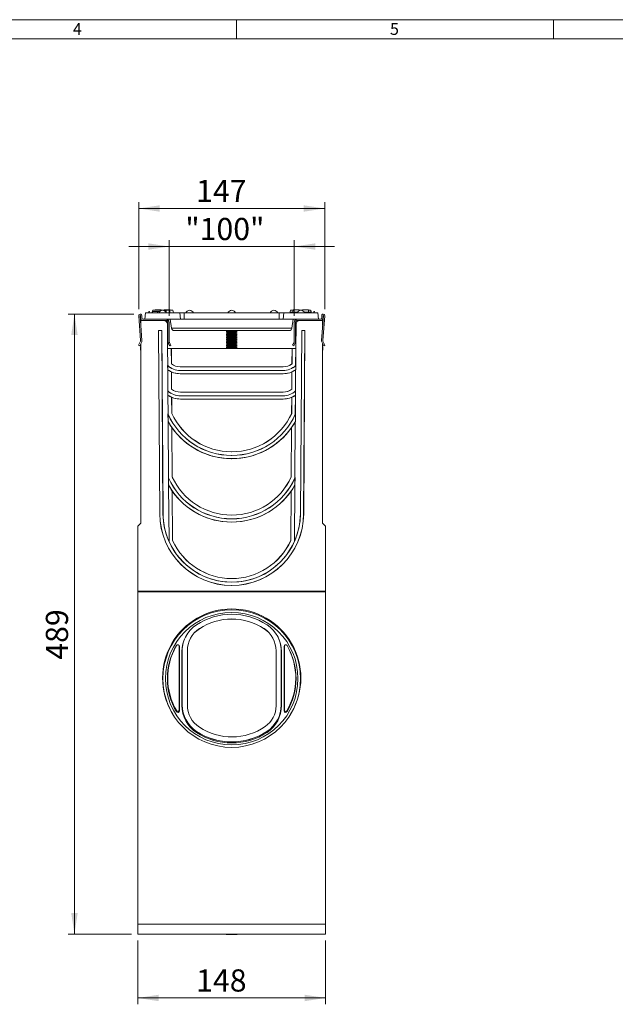
# Model space of a CAD drawing. Units: millimetres. Extents: x 7 to 413, y 7 to 290.
# Drawn here: x 176 to 270, y 135 to 290 of the extents above; entities that cross this region are included whole.
import ezdxf

# ---------------------------------------------------------------- set-up
doc = ezdxf.new("R2010")
doc.units = ezdxf.units.MM
doc.styles.add('SLDTEXTSTYLE0', font='TXT', dxfattribs={"width": 0.75})
doc.styles.add('SLDTEXTSTYLE3', font='TXT', dxfattribs={"width": 0.7})
doc.dimstyles.new('SLDDIMSTYLE0', dxfattribs={"dimtxt": 3.5, "dimasz": 3.302, "dimexe": 0, "dimexo": 0.0625, "dimgap": 0.875, "dimtad": 1, "dimdec": 1, "dimlfac": 5, "dimrnd": 1e-09, "dimzin": 12, "dimdsep": 46, "dimtxsty": 'SLDTEXTSTYLE3', "dimsah": 1, "dimcen": 0.09, "dimadec": 0, "dimazin": 3, "dimtfac": 1, "dimtdec": 1, "dimtmove": 0, "dimatfit": 0, "dimfxl": 0, "dimfrac": 2, "dimtolj": 1, "dimtzin": 12, "dimarcsym": 0})
doc.dimstyles.new('SLDDIMSTYLE2', dxfattribs={"dimtxt": 3.5, "dimasz": 3.302, "dimexe": 0, "dimexo": 0.0625, "dimgap": 0.875, "dimtad": 1, "dimdec": 1, "dimlfac": 5, "dimrnd": 1e-09, "dimzin": 12, "dimdsep": 46, "dimtxsty": 'SLDTEXTSTYLE3', "dimsah": 1, "dimcen": 0.09, "dimadec": 0, "dimazin": 3, "dimtfac": 1, "dimtdec": 1, "dimtofl": 0, "dimtmove": 0, "dimatfit": 3, "dimfxl": 0, "dimfrac": 2, "dimtolj": 1, "dimtzin": 12, "dimarcsym": 0})
doc.dimstyles.new('SLDDIMSTYLE3', dxfattribs={"dimtxt": 3.5, "dimasz": 3.302, "dimexe": 0, "dimexo": 0.0625, "dimgap": 0.875, "dimtad": 1, "dimdec": 0, "dimlfac": 5, "dimrnd": 1e-09, "dimzin": 12, "dimdsep": 46, "dimtxsty": 'SLDTEXTSTYLE3', "dimsah": 1, "dimcen": 0.09, "dimadec": 0, "dimazin": 3, "dimtfac": 1, "dimtofl": 0, "dimtmove": 0, "dimatfit": 3, "dimfxl": 0, "dimfrac": 2, "dimtolj": 1, "dimtzin": 12, "dimarcsym": 0})

# ---------------------------------------------------------------- blocks, each defined once
blk = doc.blocks.new('_D_3')
at = {"color": 7, "linetype": 'Continuous', "lineweight": 0}
for p, q in [((194.45, 144.76), (194.45, 134.68)), ((224.05, 144.76), (224.05, 134.68)), ((194.45, 135.68), (224.05, 135.68))]:
    blk.add_line(p, q, dxfattribs=at)
for points in [[(194.45, 135.68), (197.75, 135.17), (197.75, 136.19)], [(224.05, 135.68), (220.75, 136.19), (220.75, 135.17)]]:
    blk.add_solid(points, dxfattribs=at)
at = {"color": 7, "linetype": 'Continuous', "lineweight": 0, "insert": (203.64, 140.19, -1.18), "char_height": 3.5, "attachment_point": 1, "style": 'SLDTEXTSTYLE3'}
blk.add_mtext('148', dxfattribs=at)
blk = doc.blocks.new('_D_4')
at = {"color": 7, "linetype": 'Continuous', "lineweight": 0}
for p, q in [((193.82, 243.56), (183.45, 243.56)), ((184.45, 145.76), (184.45, 243.56)), ((193.45, 145.76), (183.45, 145.76))]:
    blk.add_line(p, q, dxfattribs=at)
for points in [[(184.45, 243.56), (183.94, 240.25), (184.96, 240.25)], [(184.45, 145.76), (184.96, 149.06), (183.94, 149.06)]]:
    blk.add_solid(points, dxfattribs=at)
at = {"color": 7, "linetype": 'Continuous', "lineweight": 0, "insert": (179.94, 189.04, -1.17), "char_height": 3.5, "attachment_point": 1, "rotation": 90, "style": 'SLDTEXTSTYLE3'}
blk.add_mtext('489', dxfattribs=at)
blk = doc.blocks.new('_D_5')
at = {"color": 7, "linetype": 'Continuous', "lineweight": 0}
for p, q in [((199.39, 243.26), (199.39, 255.22)), ((219.11, 243.26), (219.11, 255.22)), ((199.39, 254.22), (193.04, 254.22)), ((199.39, 254.22), (219.11, 254.22)), ((219.11, 254.22), (225.46, 254.22))]:
    blk.add_line(p, q, dxfattribs=at)
for points in [[(199.39, 254.22), (196.09, 254.72), (196.09, 253.71)], [(219.11, 254.22), (222.41, 253.71), (222.41, 254.72)]]:
    blk.add_solid(points, dxfattribs=at)
at = {"color": 7, "linetype": 'Continuous', "lineweight": 0, "insert": (201.93, 258.73, -1.18), "char_height": 3.5, "attachment_point": 1, "style": 'SLDTEXTSTYLE3'}
blk.add_mtext('"100"', dxfattribs=at)
blk = doc.blocks.new('_D_6')
at = {"color": 7, "linetype": 'Continuous', "lineweight": 0}
for p, q in [((194.59, 244.31), (194.59, 261.22)), ((223.91, 244.31), (223.91, 261.22)), ((194.59, 260.22), (223.91, 260.22))]:
    blk.add_line(p, q, dxfattribs=at)
for points in [[(194.59, 260.22), (197.89, 259.71), (197.89, 260.72)], [(223.91, 260.22), (220.61, 260.72), (220.61, 259.71)]]:
    blk.add_solid(points, dxfattribs=at)
at = {"color": 7, "linetype": 'Continuous', "lineweight": 0, "insert": (203.64, 264.73, -1.18), "char_height": 3.5, "attachment_point": 1, "style": 'SLDTEXTSTYLE3'}
blk.add_mtext('147', dxfattribs=at)

msp = doc.modelspace()

# ---------------------------------------------------------------- linework, layer by layer
at = {"color": 7, "linetype": 'Continuous', "lineweight": 0}
for p, q in [((413, 290), (7, 290)), ((210, 290), (210, 287)), ((260, 287), (260, 290)), ((410, 287), (10, 287))]:
    msp.add_line(p, q, dxfattribs=at)
at = {"color": 7, "linetype": 'Continuous', "lineweight": 15}
for p, q in [((196.185, 243.956), (196.131, 243.756)), ((196.185, 243.956), (196.304, 243.956)), ((196.304, 243.956), (196.357, 243.756)), ((196.828, 244.156), (196.774, 243.956)), ((196.793, 244.156), (196.788, 244.156)), ((198.363, 244.156), (196.828, 244.156)), ((197.168, 244.216), (197.162, 244.156)), ((197.168, 244.216), (198.113, 244.216)), ((198.113, 244.216), (198.119, 244.156)), ((198.608, 244.216), (198.602, 244.156)), ((198.608, 244.216), (199.553, 244.216)), ((199.413, 244.156), (198.773, 244.156)), ((198.82, 243.956), (198.878, 243.956)), ((198.878, 243.956), (198.909, 243.838)), ((199.413, 244.156), (199.521, 243.756)), ((199.973, 244.156), (199.413, 244.156)), ((199.553, 244.216), (199.559, 244.156)), ((199.973, 244.156), (200.081, 243.756)), ((218.528, 244.156), (218.42, 243.756)), ((218.511, 243.856), (218.5, 243.756)), ((218.511, 243.856), (219.603, 243.856)), ((218.942, 244.156), (218.528, 244.156)), ((218.948, 244.216), (218.91, 243.856)), ((218.948, 244.216), (219.893, 244.216)), ((219.893, 244.216), (219.904, 244.107)), ((220.382, 244.156), (219.899, 244.156)), ((220.388, 244.216), (220.378, 244.115)), ((220.388, 244.216), (221.333, 244.216)), ((220.698, 243.856), (221.77, 243.856)), ((221.333, 244.216), (221.37, 243.856)), ((221.673, 244.156), (221.339, 244.156)), ((221.673, 244.156), (221.754, 243.856)), ((221.77, 243.856), (221.78, 243.756)), ((222.198, 243.956), (222.144, 243.756)), ((222.198, 243.956), (222.316, 243.956)), ((222.316, 243.956), (222.37, 243.756)), ((194.89, 239.371), (194.591, 243.308)), ((194.791, 243.324), (195.089, 239.386)), ((194.851, 242.956), (194.851, 243.326)), ((194.911, 242.556), (194.911, 241.743)), ((195.251, 242.556), (194.911, 242.556)), ((195.051, 243.326), (195.051, 242.956)), ((195.251, 242.756), (198.891, 242.756)), ((198.891, 242.556), (195.251, 242.556)), ((195.656, 243.756), (195.551, 242.756)), ((195.656, 243.756), (201.045, 243.756)), ((198.891, 242.756), (201.151, 242.756)), ((199.551, 242.756), (199.752, 241.321)), ((201.045, 243.756), (201.151, 242.756)), ((201.751, 243.756), (201.045, 243.756)), ((201.751, 242.756), (201.151, 242.756)), ((201.751, 243.756), (216.751, 243.756)), ((201.751, 242.756), (216.751, 242.756)), ((217.456, 243.756), (216.751, 243.756)), ((217.351, 242.756), (216.751, 242.756)), ((217.456, 243.756), (217.351, 242.756)), ((217.351, 242.756), (219.611, 242.756)), ((217.456, 243.756), (222.845, 243.756)), ((218.749, 241.321), (218.951, 242.756)), ((219.611, 242.756), (223.251, 242.756)), ((223.251, 242.556), (219.611, 242.556)), ((222.845, 243.756), (222.951, 242.756)), ((223.251, 242.556), (223.591, 242.556)), ((223.412, 239.386), (223.71, 243.324)), ((223.451, 242.956), (223.451, 243.326)), ((223.591, 241.743), (223.591, 242.556)), ((223.91, 243.308), (223.611, 239.371)), ((223.651, 243.326), (223.651, 242.956)), ((197.704, 240.962), (197.711, 240.956)), ((198.217, 240.962), (197.704, 240.962)), ((197.704, 240.962), (197.902, 212.027)), ((197.711, 240.956), (197.912, 212.027)), ((198.211, 240.956), (197.711, 240.956)), ((198.217, 240.962), (198.211, 240.956)), ((198.412, 212.03), (198.211, 240.956)), ((198.423, 212.03), (198.217, 240.962)), ((199.137, 238.156), (199.111, 241.96)), ((199.191, 239.156), (199.191, 242.256)), ((199.391, 242.256), (199.391, 239.156)), ((199.755, 241.3), (199.752, 241.321)), ((218.35, 240.956), (200.151, 240.956)), ((208.589, 240.956), (208.451, 240.859)), ((208.451, 240.859), (208.451, 240.803)), ((208.451, 240.859), (210.051, 240.859)), ((208.451, 240.803), (208.589, 240.706)), ((208.451, 240.803), (210.051, 240.803)), ((210.051, 240.859), (209.912, 240.956)), ((209.912, 240.706), (210.051, 240.803)), ((210.051, 240.803), (210.051, 240.859)), ((218.749, 241.321), (218.746, 241.3)), ((219.111, 239.156), (219.111, 242.256)), ((219.311, 242.256), (219.311, 239.156)), ((219.391, 241.96), (219.364, 238.156)), ((220.284, 240.962), (220.078, 212.03)), ((220.089, 212.03), (220.291, 240.956)), ((220.284, 240.962), (220.291, 240.956)), ((220.797, 240.962), (220.284, 240.962)), ((220.291, 240.956), (220.791, 240.956)), ((220.791, 240.956), (220.589, 212.027)), ((220.599, 212.027), (220.797, 240.962)), ((220.797, 240.962), (220.791, 240.956)), ((194.57, 238.642), (194.871, 239.269)), ((199.122, 240.356), (199.191, 240.356)), ((199.191, 239.556), (199.125, 239.819)), ((208.589, 240.706), (208.451, 240.609)), ((208.451, 240.609), (208.451, 240.553)), ((208.451, 240.609), (210.051, 240.609)), ((208.451, 240.553), (208.589, 240.456)), ((208.451, 240.553), (210.051, 240.553)), ((208.589, 240.456), (208.451, 240.359)), ((208.451, 240.359), (208.451, 240.303)), ((208.451, 240.359), (210.051, 240.359)), ((208.451, 240.303), (208.589, 240.206)), ((208.451, 240.303), (210.051, 240.303)), ((208.589, 240.206), (208.451, 240.109)), ((208.451, 240.109), (208.451, 240.053)), ((208.451, 240.109), (210.051, 240.109)), ((208.451, 240.053), (208.589, 239.956)), ((208.451, 240.053), (210.051, 240.053)), ((208.589, 239.956), (208.451, 239.859)), ((208.451, 239.859), (208.451, 239.803)), ((208.451, 239.859), (210.051, 239.859)), ((208.451, 239.803), (208.589, 239.706)), ((208.451, 239.803), (210.051, 239.803)), ((208.589, 239.706), (208.451, 239.609)), ((208.451, 239.609), (208.451, 239.553)), ((208.451, 239.609), (210.051, 239.609)), ((208.451, 239.553), (208.589, 239.456)), ((208.451, 239.553), (210.051, 239.553)), ((208.589, 239.456), (208.451, 239.359)), ((208.451, 239.359), (208.451, 239.303)), ((208.451, 239.359), (210.051, 239.359)), ((208.451, 239.303), (208.589, 239.206)), ((208.451, 239.303), (210.051, 239.303)), ((208.589, 239.206), (208.451, 239.109)), ((208.589, 240.706), (209.912, 240.706)), ((208.589, 240.456), (209.912, 240.456)), ((208.589, 240.206), (209.912, 240.206)), ((208.589, 239.956), (209.912, 239.956)), ((208.589, 239.706), (209.912, 239.706)), ((208.589, 239.456), (209.912, 239.456)), ((208.589, 239.206), (209.912, 239.206)), ((210.051, 240.609), (209.912, 240.706)), ((209.912, 240.456), (210.051, 240.553)), ((210.051, 240.359), (209.912, 240.456)), ((209.912, 240.206), (210.051, 240.303)), ((210.051, 240.109), (209.912, 240.206)), ((209.912, 239.956), (210.051, 240.053)), ((210.051, 239.859), (209.912, 239.956)), ((209.912, 239.706), (210.051, 239.803)), ((210.051, 239.609), (209.912, 239.706)), ((209.912, 239.456), (210.051, 239.553)), ((210.051, 239.359), (209.912, 239.456)), ((209.912, 239.206), (210.051, 239.303)), ((210.051, 239.109), (209.912, 239.206)), ((210.051, 240.553), (210.051, 240.609)), ((210.051, 240.303), (210.051, 240.359)), ((210.051, 240.053), (210.051, 240.109)), ((210.051, 239.803), (210.051, 239.859)), ((210.051, 239.553), (210.051, 239.609)), ((210.051, 239.303), (210.051, 239.359)), ((219.379, 240.356), (219.311, 240.356)), ((219.311, 239.556), (219.376, 239.819)), ((223.63, 239.269), (223.931, 238.642)), ((194.75, 238.556), (194.57, 238.642)), ((195.051, 239.183), (194.75, 238.556)), ((194.888, 238.457), (194.911, 238.577)), ((194.911, 238.89), (194.911, 210.556)), ((199.144, 238.156), (199.137, 238.156)), ((199.144, 238.156), (199.163, 235.438)), ((199.144, 238.156), (199.149, 238.156)), ((199.168, 235.441), (199.149, 238.156)), ((199.725, 238.156), (199.149, 238.156)), ((199.475, 238.556), (199.244, 238.956)), ((199.417, 239.056), (199.648, 238.656)), ((199.648, 238.656), (199.475, 238.556)), ((199.725, 238.156), (199.742, 235.71)), ((199.725, 238.156), (199.73, 238.156)), ((199.747, 235.712), (199.73, 238.156)), ((219.364, 238.156), (199.73, 238.156)), ((208.451, 239.109), (208.451, 239.053)), ((208.451, 239.109), (210.051, 239.109)), ((208.451, 239.053), (208.589, 238.956)), ((208.451, 239.053), (210.051, 239.053)), ((208.589, 238.956), (208.451, 238.859)), ((208.451, 238.859), (208.451, 238.803)), ((208.451, 238.859), (210.051, 238.859)), ((208.451, 238.803), (208.589, 238.706)), ((208.451, 238.803), (210.051, 238.803)), ((208.589, 238.706), (208.451, 238.609)), ((208.451, 238.609), (208.451, 238.553)), ((208.451, 238.609), (210.051, 238.609)), ((208.451, 238.553), (208.589, 238.456)), ((208.451, 238.553), (210.051, 238.553)), ((208.589, 238.456), (208.451, 238.359)), ((208.451, 238.359), (208.451, 238.303)), ((208.451, 238.359), (210.051, 238.359)), ((208.451, 238.303), (208.589, 238.206)), ((208.451, 238.303), (210.051, 238.303)), ((208.589, 238.206), (208.517, 238.156)), ((208.589, 238.956), (209.912, 238.956)), ((208.589, 238.706), (209.912, 238.706)), ((208.589, 238.456), (209.912, 238.456)), ((208.589, 238.206), (209.912, 238.206)), ((209.912, 238.956), (210.051, 239.053)), ((210.051, 238.859), (209.912, 238.956)), ((209.912, 238.706), (210.051, 238.803)), ((210.051, 238.609), (209.912, 238.706)), ((209.912, 238.456), (210.051, 238.553)), ((210.051, 238.359), (209.912, 238.456)), ((209.912, 238.206), (210.051, 238.303)), ((209.984, 238.156), (209.912, 238.206)), ((210.051, 239.053), (210.051, 239.109)), ((210.051, 238.803), (210.051, 238.859)), ((210.051, 238.553), (210.051, 238.609)), ((210.051, 238.303), (210.051, 238.359)), ((218.754, 235.712), (218.771, 238.149)), ((218.759, 235.71), (218.776, 238.144)), ((218.771, 238.149), (219.357, 238.149)), ((218.776, 238.144), (218.771, 238.149)), ((218.776, 238.144), (219.352, 238.144)), ((218.853, 238.656), (219.084, 239.056)), ((219.026, 238.556), (218.853, 238.656)), ((219.257, 238.956), (219.026, 238.556)), ((219.352, 238.144), (219.333, 235.441)), ((219.357, 238.149), (219.338, 235.438)), ((219.352, 238.144), (219.357, 238.149)), ((223.751, 238.556), (223.45, 239.183)), ((223.591, 210.556), (223.591, 238.89)), ((223.591, 238.577), (223.613, 238.457)), ((223.931, 238.642), (223.751, 238.556)), ((199.156, 235.435), (199.149, 235.452)), ((199.149, 235.452), (199.153, 234.784)), ((199.153, 234.784), (199.161, 234.787)), ((199.161, 234.787), (199.156, 235.435)), ((199.168, 235.441), (199.163, 235.438)), ((199.173, 234.763), (199.168, 234.773)), ((199.168, 234.773), (199.192, 231.439)), ((199.197, 231.441), (199.173, 234.763)), ((199.742, 235.71), (199.747, 235.712)), ((217.367, 235.249), (201.134, 235.249)), ((201.134, 235.243), (217.367, 235.243)), ((217.367, 234.668), (201.134, 234.668)), ((217.367, 234.656), (201.134, 234.656)), ((218.759, 235.71), (218.754, 235.712)), ((219.328, 234.763), (219.304, 231.441)), ((219.333, 234.773), (219.309, 231.439)), ((219.328, 234.763), (219.333, 234.773)), ((219.333, 235.441), (219.338, 235.438)), ((219.345, 235.435), (219.34, 234.787)), ((219.348, 234.784), (219.34, 234.787)), ((219.345, 235.435), (219.352, 235.452)), ((219.352, 235.452), (219.348, 234.784)), ((199.75, 234.436), (199.756, 234.44)), ((199.75, 234.436), (199.769, 231.709)), ((199.774, 231.712), (199.756, 234.44)), ((201.134, 234.156), (217.367, 234.156)), ((201.134, 234.148), (217.367, 234.148)), ((218.727, 231.712), (218.745, 234.44)), ((218.732, 231.709), (218.751, 234.436)), ((218.751, 234.436), (218.745, 234.44)), ((199.184, 231.435), (199.176, 231.453)), ((199.176, 231.453), (199.181, 230.783)), ((199.189, 230.787), (199.184, 231.435)), ((199.197, 231.441), (199.192, 231.439)), ((199.769, 231.709), (199.774, 231.712)), ((218.732, 231.709), (218.727, 231.712)), ((219.304, 231.441), (219.309, 231.439)), ((219.317, 231.435), (219.313, 230.787)), ((219.317, 231.435), (219.325, 231.453)), ((219.325, 231.453), (219.32, 230.783)), ((199.181, 230.783), (199.189, 230.787)), ((199.202, 230.762), (199.197, 230.772)), ((199.197, 230.772), (199.218, 227.774)), ((199.223, 227.775), (199.202, 230.762)), ((199.778, 230.436), (199.783, 230.439)), ((199.778, 230.436), (199.795, 227.9)), ((199.8, 227.901), (199.783, 230.439)), ((217.339, 231.248), (201.162, 231.248)), ((201.162, 231.243), (217.339, 231.243)), ((217.339, 230.669), (201.162, 230.669)), ((217.339, 230.656), (201.162, 230.656)), ((201.162, 230.156), (217.339, 230.156)), ((201.162, 230.148), (217.339, 230.148)), ((218.701, 227.901), (218.718, 230.439)), ((218.706, 227.9), (218.723, 230.436)), ((218.723, 230.436), (218.718, 230.439)), ((219.299, 230.762), (219.278, 227.775)), ((219.305, 230.772), (219.283, 227.774)), ((219.299, 230.762), (219.305, 230.772)), ((219.32, 230.783), (219.313, 230.787)), ((199.21, 227.772), (199.201, 227.813)), ((199.201, 227.813), (199.209, 226.634)), ((199.218, 226.637), (199.21, 227.772)), ((199.223, 227.775), (199.218, 227.774)), ((199.795, 227.9), (199.8, 227.901)), ((218.706, 227.9), (218.701, 227.901)), ((219.278, 227.775), (219.283, 227.774)), ((219.291, 227.772), (219.284, 226.637)), ((219.291, 227.772), (219.3, 227.813)), ((219.3, 227.813), (219.292, 226.634)), ((199.209, 226.634), (199.218, 226.637)), ((199.232, 226.583), (199.226, 226.604)), ((199.226, 226.604), (199.29, 217.735)), ((199.295, 217.736), (199.232, 226.583)), ((199.81, 225.66), (199.816, 225.662)), ((199.81, 225.66), (199.864, 217.861)), ((199.869, 217.862), (199.816, 225.662)), ((218.632, 217.862), (218.685, 225.662)), ((218.637, 217.861), (218.691, 225.66)), ((218.691, 225.66), (218.685, 225.662)), ((219.269, 226.583), (219.206, 217.736)), ((219.275, 226.604), (219.212, 217.735)), ((219.269, 226.583), (219.275, 226.604)), ((219.292, 226.634), (219.284, 226.637)), ((209.279, 221.847), (209.222, 221.847)), ((209.222, 221.841), (209.279, 221.841)), ((209.279, 221.27), (209.222, 221.27)), ((209.279, 221.256), (209.222, 221.256)), ((209.222, 220.756), (209.279, 220.756)), ((209.222, 220.746), (209.279, 220.746)), ((199.269, 217.781), (199.278, 216.597)), ((199.28, 217.733), (199.269, 217.781)), ((199.288, 216.6), (199.28, 217.733)), ((199.295, 217.736), (199.29, 217.735)), ((199.864, 217.861), (199.869, 217.862)), ((218.637, 217.861), (218.632, 217.862)), ((219.206, 217.736), (219.212, 217.735)), ((219.221, 217.733), (219.213, 216.6)), ((219.221, 217.733), (219.232, 217.781)), ((219.232, 217.781), (219.224, 216.597)), ((199.278, 216.597), (199.288, 216.6)), ((199.303, 216.541), (199.298, 216.561)), ((199.298, 216.561), (199.361, 207.696)), ((199.366, 207.697), (199.303, 216.541)), ((219.198, 216.541), (219.135, 207.697)), ((219.203, 216.561), (219.14, 207.696)), ((219.198, 216.541), (219.203, 216.561)), ((219.224, 216.597), (219.213, 216.6)), ((199.879, 215.626), (199.884, 215.627)), ((199.879, 215.626), (199.932, 207.821)), ((199.937, 207.822), (199.884, 215.627)), ((218.564, 207.822), (218.617, 215.627)), ((218.569, 207.821), (218.622, 215.626)), ((218.622, 215.626), (218.617, 215.627)), ((209.259, 211.845), (209.242, 211.845)), ((209.242, 211.84), (209.259, 211.84)), ((209.259, 211.272), (209.242, 211.272)), ((209.259, 211.256), (209.242, 211.256)), ((194.911, 210.556), (194.451, 210.096)), ((194.451, 199.865), (194.451, 210.096)), ((209.242, 210.756), (209.259, 210.756)), ((209.242, 210.745), (209.259, 210.745)), ((209.259, 210.745), (209.261, 210.745)), ((224.051, 210.096), (223.591, 210.556)), ((224.051, 199.865), (224.051, 210.096)), ((199.366, 207.697), (199.361, 207.696)), ((199.932, 207.821), (199.937, 207.822)), ((218.569, 207.821), (218.564, 207.822)), ((219.135, 207.697), (219.14, 207.696)), ((209.251, 200.743), (209.238, 200.743)), ((209.251, 200.743), (209.263, 200.743)), ((194.451, 199.865), (224.051, 199.865)), ((194.451, 199.865), (194.451, 199.756)), ((194.451, 199.756), (224.051, 199.756)), ((194.451, 199.756), (194.451, 147.328)), ((224.051, 199.865), (224.051, 199.756)), ((224.051, 199.756), (224.051, 147.328)), ((200.951, 191.233), (200.941, 191.293)), ((200.951, 191.233), (200.951, 181.083)), ((201.003, 191.128), (201.003, 180.979)), ((217.498, 191.128), (217.498, 180.979)), ((217.551, 191.233), (217.56, 191.293)), ((217.551, 191.233), (217.551, 181.083)), ((201.398, 190.315), (201.398, 181.791)), ((201.451, 190.42), (201.451, 181.896)), ((202.251, 190.427), (202.251, 190.42)), ((202.251, 190.42), (202.251, 181.896)), ((216.251, 190.427), (216.251, 190.42)), ((216.251, 190.42), (216.251, 181.789)), ((217.051, 190.42), (217.051, 181.896)), ((217.103, 190.315), (217.103, 181.791)), ((199.811, 180.709), (199.853, 180.636)), ((218.648, 180.636), (218.69, 180.709)), ((194.451, 147.328), (194.451, 145.756)), ((224.051, 147.328), (224.051, 145.756)), ((194.451, 145.756), (224.051, 145.756))]:
    msp.add_line(p, q, dxfattribs=at)
at = {"color": 8, "linetype": 'Continuous', "lineweight": 0}
for p, q in [((197.52, 243.956), (197.52, 243.756)), ((201.751, 243.756), (201.751, 242.756)), ((216.751, 243.756), (216.751, 242.756)), ((199.752, 241.321), (218.749, 241.321)), ((201.134, 235.243), (201.134, 235.249)), ((201.134, 234.668), (201.134, 234.656)), ((217.367, 235.243), (217.367, 235.249)), ((217.367, 234.668), (217.367, 234.656)), ((201.134, 234.148), (201.134, 234.156)), ((217.367, 234.148), (217.367, 234.156)), ((201.162, 231.243), (201.162, 231.248)), ((201.162, 230.669), (201.162, 230.656)), ((201.162, 230.148), (201.162, 230.156)), ((217.339, 231.243), (217.339, 231.248)), ((217.339, 230.669), (217.339, 230.656)), ((217.339, 230.148), (217.339, 230.156)), ((209.222, 221.841), (209.222, 221.847)), ((209.222, 221.27), (209.222, 221.256)), ((209.222, 220.746), (209.222, 220.756)), ((209.279, 221.841), (209.279, 221.847)), ((209.279, 221.27), (209.279, 221.256)), ((209.279, 220.746), (209.279, 220.756)), ((197.902, 212.027), (197.912, 212.027)), ((198.423, 212.03), (198.412, 212.03)), ((209.242, 211.84), (209.242, 211.845)), ((209.242, 211.272), (209.242, 211.256)), ((209.259, 211.84), (209.259, 211.845)), ((209.259, 211.272), (209.259, 211.268)), ((209.263, 211.268), (209.259, 211.264)), ((209.263, 211.268), (209.259, 211.268)), ((209.259, 211.264), (209.259, 211.256)), ((220.078, 212.03), (220.089, 212.03)), ((220.599, 212.027), (220.589, 212.027)), ((209.242, 210.745), (209.242, 210.756)), ((209.259, 210.747), (209.259, 210.756)), ((209.261, 210.745), (209.259, 210.747)), ((209.238, 200.743), (209.251, 200.756)), ((209.251, 201.843), (209.251, 201.838)), ((209.251, 201.273), (209.251, 201.268)), ((209.251, 201.256), (209.251, 201.268)), ((209.251, 200.756), (209.251, 200.743)), ((209.263, 200.743), (209.251, 200.756)), ((204.145, 193.937), (204.145, 193.93)), ((214.356, 193.937), (214.356, 193.93)), ((201.003, 191.128), (200.951, 191.233)), ((217.498, 191.128), (217.551, 191.233)), ((201.398, 190.315), (201.451, 190.42)), ((217.103, 190.315), (217.051, 190.42)), ((201.398, 181.791), (201.451, 181.896)), ((217.103, 181.791), (217.051, 181.896)), ((200.534, 180.849), (200.579, 180.981)), ((201.003, 180.979), (200.951, 181.083)), ((217.498, 180.979), (217.551, 181.083)), ((217.967, 180.849), (217.922, 180.981)), ((203.677, 177.569), (203.705, 177.718)), ((203.705, 177.724), (203.705, 177.718)), ((214.796, 177.724), (214.796, 177.718)), ((214.824, 177.569), (214.796, 177.718)), ((194.451, 147.328), (224.051, 147.328))]:
    msp.add_line(p, q, dxfattribs=at)
at = {"color": 7, "linetype": 'Continuous', "lineweight": 15, "flags": 128}
for points in [[(196.788, 244.156), (196.756, 244.036), (196.724, 243.916), (196.681, 243.756)], [(196.764, 243.956), (196.748, 243.896), (196.732, 243.836), (196.711, 243.756)], [(198.853, 244.156), (198.89, 244.021), (198.925, 243.888), (198.961, 243.756)], [(198.853, 244.156), (198.886, 244.036), (198.918, 243.916), (198.961, 243.756)], [(221.713, 244.156), (221.767, 243.956), (221.82, 243.756)], [(221.713, 244.156), (221.745, 244.036), (221.778, 243.916), (221.82, 243.756)], [(221.713, 244.156), (221.745, 244.036), (221.778, 243.916), (221.82, 243.756)], [(207.959, 145.756), (208.369, 145.715), (209.251, 145.679)], [(209.251, 145.679), (210.132, 145.715), (210.542, 145.756)]]:
    msp.add_lwpolyline(points, dxfattribs=at)
at = {"color": 8, "linetype": 'Continuous', "lineweight": 0, "flags": 128}
for points in [[(194.911, 238.446), (194.899, 238.45), (194.888, 238.457)], [(223.613, 238.457), (223.602, 238.45), (223.591, 238.446)]]:
    msp.add_lwpolyline(points, dxfattribs=at)
at = {"color": 7, "linetype": 'Continuous', "lineweight": 15}
msp.add_circle((209.25, 186.059), 10.851, dxfattribs=at)
at = {"color": 8, "linetype": 'Continuous', "lineweight": 0}
msp.add_circle((209.25, 186.054), 10.451, dxfattribs=at)
at = {"color": 7, "linetype": 'Continuous', "lineweight": 15}
for centre, radius, start, end in [((198.351, 243.506), 0.65, 22.61986, 157.38014), ((202.601, 243.506), 0.65, 22.61986, 157.38014), ((209.251, 243.506), 0.65, 22.61986, 157.38014), ((215.901, 243.506), 0.65, 22.61986, 157.38014), ((220.151, 243.506), 0.65, 22.61986, 157.38014), ((194.821, 243.326), 0.23, 0, 184.33918), ((194.821, 243.326), 0.03, 0, 184.33918), ((195.251, 242.956), 0.4, 180, 270), ((195.251, 242.956), 0.2, 180, 270), ((198.511, 241.956), 0.6, 0.4, 90), ((198.891, 242.256), 0.5, 360, 90), ((198.891, 242.256), 0.3, 360, 90), ((219.611, 242.256), 0.5, 90, 180), ((219.611, 242.256), 0.3, 90, 180), ((219.991, 241.956), 0.6, 90, 179.6), ((223.251, 242.956), 0.2, 270, 0), ((223.251, 242.956), 0.4, 270, 0), ((223.681, 243.326), 0.23, 355.66082, 180), ((223.681, 243.326), 0.03, 355.66082, 180), ((200.151, 241.356), 0.4, 188, 270), ((218.35, 241.356), 0.4, 270, 352), ((194.691, 239.356), 0.2, 334.33918, 4.33918), ((194.691, 239.356), 0.4, 334.33918, 4.33918), ((223.811, 239.356), 0.4, 175.66082, 205.66082), ((223.811, 239.356), 0.2, 175.66082, 205.66082), ((196.511, 238.156), 1.65, 169.48262, 194.14111), ((199.591, 239.156), 0.4, 180, 210), ((199.591, 239.156), 0.2, 180, 210), ((218.911, 239.156), 0.2, 330, 360), ((218.911, 239.156), 0.4, 330, 0), ((221.991, 238.156), 1.65, 345.85889, 10.51738), ((201.134, 237.556), 2.893, 226.66183, 227.05481), ((201.134, 237.555), 3.407, 234.44588, 234.74836), ((201.134, 237.556), 2.9, 226.98755, 270), ((201.134, 237.556), 3.4, 234.51362, 270), ((201.134, 237.556), 2.888, 227.09959, 270), ((201.134, 237.555), 3.412, 234.91951, 246.07311), ((201.134, 237.555), 2.312, 232.96632, 270), ((201.134, 237.555), 2.307, 233.03054, 270), ((217.367, 237.555), 2.307, 270, 306.96946), ((217.367, 237.555), 2.312, 270, 307.03368), ((217.367, 237.556), 2.888, 270, 312.90041), ((217.367, 237.556), 2.9, 270, 313.01245), ((217.367, 237.556), 3.4, 270, 305.48638), ((217.367, 237.555), 3.412, 293.92689, 305.08049), ((217.367, 237.555), 3.407, 305.25164, 305.55412), ((217.367, 237.556), 2.893, 312.94519, 313.33817), ((201.134, 237.555), 3.407, 246.12995, 270), ((217.367, 237.555), 3.407, 270, 293.87005), ((201.162, 233.556), 2.893, 226.63357, 227.06001), ((201.162, 233.556), 2.9, 226.98755, 270), ((201.162, 233.556), 2.887, 227.10481, 270), ((201.162, 233.555), 2.313, 232.95887, 270), ((201.162, 233.555), 2.307, 233.02306, 270), ((217.339, 233.555), 2.307, 270, 306.97694), ((217.339, 233.555), 2.313, 270, 307.04113), ((217.339, 233.556), 2.887, 270, 312.89519), ((217.339, 233.556), 2.9, 270, 313.01245), ((217.339, 233.556), 2.893, 312.93999, 313.36643), ((201.162, 233.555), 3.407, 234.44065, 234.76832), ((201.162, 233.556), 3.4, 234.51362, 270), ((201.162, 233.555), 3.413, 234.93936, 246.06651), ((201.162, 233.555), 3.407, 246.12333, 270), ((217.339, 233.556), 3.4, 270, 305.48638), ((217.339, 233.555), 3.407, 270, 293.87667), ((217.339, 233.555), 3.413, 293.93349, 305.06064), ((217.339, 233.555), 3.407, 305.23168, 305.55935), ((209.222, 232.207), 10.942, 203.68082, 203.90128), ((209.222, 232.206), 10.95, 203.8842, 270), ((209.222, 232.207), 10.937, 203.90698, 270), ((209.222, 232.204), 10.363, 204.54128, 270), ((209.222, 232.204), 10.358, 204.54748, 270), ((209.279, 232.204), 10.358, 270, 335.45252), ((209.279, 232.204), 10.363, 270, 335.45872), ((209.279, 232.207), 10.937, 270, 336.09302), ((209.279, 232.206), 10.95, 270, 336.1158), ((209.279, 232.207), 10.942, 336.09872, 336.31918), ((209.222, 232.204), 11.458, 209.08471, 209.26207), ((209.222, 232.206), 11.45, 209.10325, 270), ((209.222, 232.204), 11.463, 209.36366, 214.81144), ((209.222, 232.204), 11.458, 214.81955, 270), ((209.279, 232.206), 11.45, 270, 330.89675), ((209.279, 232.204), 11.458, 270, 325.18045), ((209.279, 232.204), 11.463, 325.18856, 330.63634), ((209.279, 232.204), 11.458, 330.73793, 330.91529), ((209.242, 222.157), 10.891, 203.69595, 203.95759), ((209.242, 222.156), 10.9, 203.93877, 270), ((209.242, 222.157), 10.886, 203.96333, 270), ((209.242, 222.154), 10.314, 204.59881, 270), ((209.242, 222.154), 10.309, 204.60505, 270), ((209.259, 222.154), 10.309, 270, 335.39495), ((209.259, 222.154), 10.314, 270, 335.40119), ((209.259, 222.157), 10.886, 270, 336.03667), ((209.259, 222.156), 10.9, 270, 336.06123), ((209.259, 222.157), 10.891, 336.04241, 336.30405), ((209.242, 222.154), 11.409, 209.1469, 209.35641), ((209.242, 222.156), 11.4, 209.16748, 270), ((209.242, 222.154), 11.414, 209.45808, 214.88673), ((209.259, 222.156), 11.4, 270, 330.83252), ((209.259, 222.154), 11.414, 325.11327, 330.54192), ((209.259, 222.154), 11.409, 330.64359, 330.8531), ((209.242, 222.154), 11.409, 214.89489, 270), ((209.259, 222.154), 11.409, 270.01241, 325.10511), ((209.262, 212.104), 11.361, 180.39127, 269.87817), ((209.262, 212.106), 11.35, 180.4, 269.94104), ((209.262, 212.106), 10.85, 180.4, 269.93833), ((209.262, 212.107), 10.839, 180.40873, 204.0143), ((209.239, 212.106), 10.85, 270.06167, 359.6), ((209.239, 212.106), 11.35, 270.05896, 359.6), ((209.239, 212.104), 11.361, 270.12183, 359.60873), ((209.239, 212.107), 10.839, 335.9857, 359.59127), ((209.262, 212.107), 10.834, 204.02009, 269.93824), ((209.262, 212.104), 10.266, 204.65809, 269.93482), ((209.262, 212.104), 10.261, 204.66438, 269.93479), ((209.239, 212.104), 10.261, 270.06521, 335.33562), ((209.239, 212.104), 10.266, 270.06518, 335.34191), ((209.239, 212.107), 10.834, 270.06176, 335.97991), ((209.249, 186.158), 10.898, 89.99283, 209.99709), ((209.251, 186.05), 10.154, 56.70485, 123.29515), ((209.252, 186.158), 10.898, 330.00291, 90.00717), ((206.45, 190.315), 5.051, 123.2939, 179.99858), ((209.251, 186.162), 9.301, 56.70485, 123.29515), ((209.251, 186.155), 9.301, 56.70485, 123.29515), ((212.051, 190.315), 5.051, 0.00142, 56.7061), ((206.449, 190.42), 4.999, 150.51683, 179.99973), ((206.45, 190.427), 4.199, 123.2939, 179.99858), ((206.45, 190.42), 4.199, 123.2939, 179.99858), ((212.051, 190.427), 4.199, 0.00142, 56.7061), ((212.051, 190.42), 4.199, 0.00142, 56.7061), ((212.052, 190.42), 4.999, 0.00027, 29.48317), ((209.248, 186.053), 10.15, 149.15381, 210.84619), ((209.248, 186.158), 10.097, 150.25524, 210.84621), ((200.751, 191.128), 0.252, 0.00848, 149.15417), ((217.751, 191.128), 0.252, 30.84583, 179.99152), ((209.253, 186.158), 10.097, 329.15379, 29.74476), ((209.253, 186.053), 10.15, 329.15381, 30.84619), ((206.45, 181.791), 5.051, 180.00142, 236.7061), ((206.45, 181.903), 4.999, 180.00142, 236.7061), ((206.45, 181.896), 4.199, 180.00142, 236.7061), ((212.251, 181.789), 3.999, 304.46853, 359.99866), ((212.051, 181.903), 4.999, 303.2939, 359.99858), ((212.051, 181.791), 5.051, 303.2939, 359.99858), ((200.751, 180.979), 0.252, 210.84583, 359.99152), ((200.751, 181.083), 0.2, 210.84583, 359.99152), ((217.751, 180.979), 0.252, 180.00848, 329.15417), ((217.751, 181.083), 0.2, 180.00848, 329.15417), ((209.251, 186.056), 10.154, 236.70485, 303.29515), ((209.251, 186.168), 10.101, 236.70485, 303.29515), ((209.251, 186.16), 9.301, 236.70483, 304.4696)]:
    msp.add_arc(centre, radius, start, end, dxfattribs=at)
at = {"color": 8, "linetype": 'Continuous', "lineweight": 0}
for centre, radius, start, end in [((206.45, 181.896), 4.999, 180.00142, 236.7061), ((212.051, 181.896), 4.999, 303.2939, 359.99858), ((209.251, 186.161), 10.101, 236.70485, 303.29515), ((209.251, 156.73), 11.002, 265.94374, 274.05626)]:
    msp.add_arc(centre, radius, start, end, dxfattribs=at)
at = {"color": 7, "linetype": 'Continuous', "lineweight": 15}
for points, knots in [([(197.52, 243.956), (197.436, 243.956), (197.268, 243.956), (197.051, 243.956), (196.898, 243.956), (196.813, 243.956), (196.77, 243.956), (196.766, 243.956), (196.764, 243.956)], [0, 0, 0, 0, 0.2535694, 0.5047826, 0.6570277, 0.7712139, 0.8854334, 1, 1, 1, 1]), ([(197.744, 243.956), (197.739, 243.956), (197.73, 243.956), (197.644, 243.956), (197.532, 243.956), (197.406, 243.956), (197.319, 243.956), (197.28, 243.956)], [0, 0, 0, 0, 0.2206215, 0.4359692, 0.6236825, 0.8308058, 1, 1, 1, 1]), ([(197.901, 243.956), (197.894, 243.956), (197.775, 243.956), (197.644, 243.956), (197.52, 243.956)], [0, 0, 0, 0, 0.0522113, 1, 1, 1, 1]), ([(198.853, 244.156), (198.851, 244.156), (198.846, 244.156), (198.794, 244.156), (198.711, 244.156), (198.565, 244.156), (198.442, 244.156), (198.363, 244.156)], [0, 0, 0, 0, 0.1986754, 0.3409091, 0.4834764, 0.6679936, 1, 1, 1, 1])]:
    msp.add_open_spline(points, degree=3, knots=knots, dxfattribs=at)

# ---------------------------------------------------------------- texts
at = {"color": 7, "linetype": 'Continuous', "lineweight": 0, "char_height": 1.852, "attachment_point": 1, "style": 'SLDTEXTSTYLE0'}
for s, insert in [('4', (184.215, 289.457)), ('5', (234.215, 289.457))]:
    msp.add_mtext(s, dxfattribs=dict(at, insert=insert))

# ---------------------------------------------------------------- dimensions: what is measured, and where the dimension line sits
at = {"color": 7, "linetype": 'Continuous', "lineweight": 0}
for base, p1, p2, dimstyle, picture, middle in [((223.91, 260.216), (194.591, 243.308), (223.91, 243.308), 'SLDDIMSTYLE3', '_D_6', (209.251, 260.216)), ((219.111, 254.216), (199.391, 242.256), (219.111, 242.256), 'SLDDIMSTYLE0', '_D_5', (209.251, 254.216)), ((224.051, 135.679), (194.451, 145.756), (224.051, 145.756), 'SLDDIMSTYLE2', '_D_3', (209.251, 135.679))]:
    dim = msp.add_linear_dim(base=base, p1=p1, p2=p2, dimstyle=dimstyle, dxfattribs=at)
    dim.commit()
    dim.dimension.update_dxf_attribs({"geometry": picture, "text_midpoint": middle, "dimtype": 160})
dim = msp.add_linear_dim(base=(184.451, 243.556), p1=(194.451, 145.756), p2=(194.821, 243.556), angle=90, dimstyle='SLDDIMSTYLE2', dxfattribs=at)
dim.commit()
dim.dimension.update_dxf_attribs({"geometry": '_D_4', "text_midpoint": (184.451, 194.656), "dimtype": 160})

doc.saveas('drawing.dxf')
